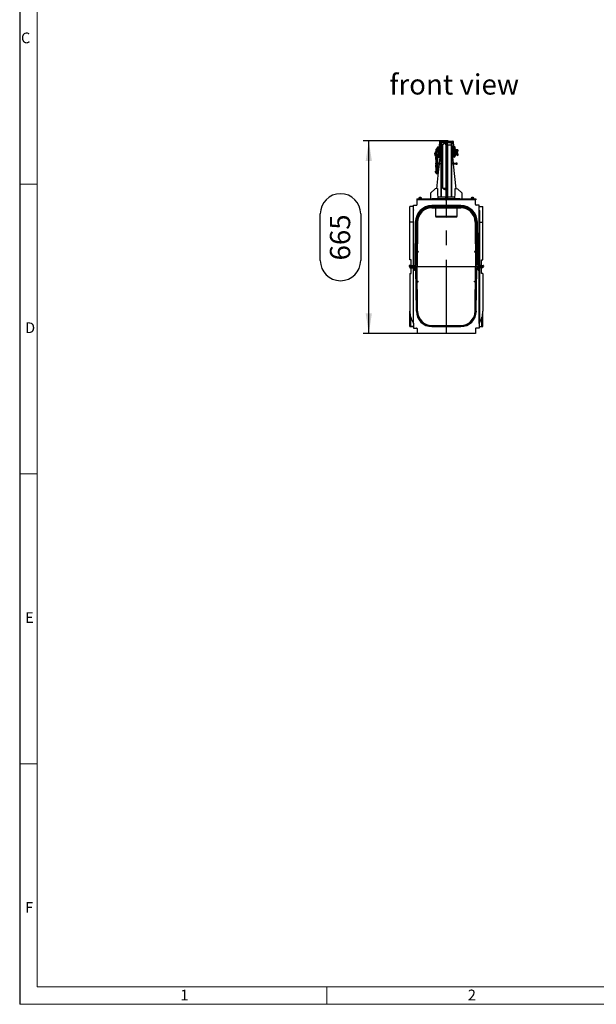
# Model space of a CAD drawing. Units: millimetres. Extents: x 140 to 8260, y 140 to 5800.
# Drawn here: x 140 to 2129, y 140 to 3537 of the extents above; entities that cross this region are included whole.
import ezdxf

# ---------------------------------------------------------------- set-up
doc = ezdxf.new("R2010")
doc.units = ezdxf.units.MM
doc.header["$LTSCALE"] = 20
doc.linetypes.add('CENTERX2', pattern=[20.32, 12.7, -2.54, 2.54, -2.54])
for name, color, linetype in [('HAURATON_CENTERLINE', 60, 'CENTERX2'), ('HAURATON_DIMENSIONING', 1, 'Continuous'), ('HAURATON_FRAME_LOGO', 1, 'Continuous'), ('HAURATON_TEXT', 40, 'Continuous')]:
    doc.layers.add(name, color=color, linetype=linetype)
doc.layers.add('HAURATON_PRODUCT_CONTOUR', color=7, linetype='Continuous', lineweight=25)
doc.styles.add('SLDTEXTSTYLE1', font='GOTHIC.TTF', dxfattribs={"width": 0.913})
doc.styles.add('SLDTEXTSTYLE2', font='ARIAL.TTF', dxfattribs={"width": 0.948})
doc.dimstyles.new('SLDDIMSTYLE0', dxfattribs={"dimtxt": 70, "dimasz": 70, "dimexe": 0, "dimexo": 0.0625, "dimgap": 17.5, "dimtad": 1, "dimdec": 0, "dimrnd": 1e-09, "dimzin": 12, "dimdsep": 46, "dimtxsty": 'SLDTEXTSTYLE2', "dimsah": 1, "dimcen": 0.09, "dimadec": 0, "dimazin": 3, "dimtfac": 1, "dimtdec": 0, "dimtofl": 0, "dimtmove": 0, "dimatfit": 3, "dimfxl": 1, "dimfrac": 2, "dimtolj": 1, "dimtzin": 12, "dimarcsym": 0})

# ---------------------------------------------------------------- blocks, each defined once
blk = doc.blocks.new('_D_12')
at = {"layer": 'HAURATON_DIMENSIONING'}
for p, q in [((1612, 3119.2), (1324.5, 3119.2)), ((1344.5, 2454.2), (1344.5, 3119.2)), ((1177, 2706.5), (1177, 2866.9)), ((1316.6, 2866.9), (1316.6, 2706.5)), ((1612, 2454.2), (1324.5, 2454.2))]:
    blk.add_line(p, q, dxfattribs=at)
for centre, start, end in [((1246.8, 2866.9), 0, 180), ((1246.8, 2706.5), 180, 0)]:
    blk.add_arc(centre, 69.8, start, end, dxfattribs=at)
for points in [[(1344.5, 3119.2), (1333.7, 3049.2), (1355.2, 3049.2)], [(1344.5, 2454.2), (1355.2, 2524.2), (1333.7, 2524.2)]]:
    blk.add_solid(points, dxfattribs=at)
at = {"layer": 'HAURATON_DIMENSIONING', "insert": (1210.3, 2706.5), "char_height": 70, "attachment_point": 1, "rotation": 90, "style": 'SLDTEXTSTYLE2'}
blk.add_mtext('665', dxfattribs=at)

msp = doc.modelspace()

# ---------------------------------------------------------------- linework, layer by layer
at = {"layer": 'HAURATON_CENTERLINE'}
for p, q in [((1612, 2454.2), (1612, 3119.2)), ((1484, 2685.2), (1740, 2685.2))]:
    msp.add_line(p, q, dxfattribs=at)
at = {"layer": 'HAURATON_FRAME_LOGO'}
msp.add_line((140, 5800), (140, 140), dxfattribs=at)
at = {"layer": 'HAURATON_FRAME_LOGO', "lineweight": 18}
for p, q in [((200, 5740), (200, 200)), ((140, 2970), (200, 2970)), ((140, 1970), (200, 1970)), ((200, 970), (140, 970)), ((200, 200), (4460, 200)), ((1200, 140), (1200, 200)), ((140, 140), (4556, 140))]:
    msp.add_line(p, q, dxfattribs=at)
at = {"layer": 'HAURATON_PRODUCT_CONTOUR'}
for p, q in [((1581, 3086.2), (1581.6, 3097.2)), ((1582.6, 3097.4), (1582, 3087.2)), ((1582.6, 3097.4), (1582.6, 3098.2)), ((1582.6, 3098.2), (1586.6, 3098.2)), ((1586.6, 3097.4), (1582.6, 3097.4)), ((1586, 3087.2), (1586.6, 3097.4)), ((1586.6, 3098.2), (1586.6, 3097.4)), ((1586.6, 3098.2), (1588.6, 3098.2)), ((1588.6, 3098.2), (1587.4, 3075.1)), ((1588.6, 3117.2), (1587.7, 3100.1)), ((1589.4, 3075.1), (1591.4, 3112.2)), ((1589.6, 3118.2), (1634.3, 3118.2)), ((1593.4, 3112.2), (1591.4, 3075.1)), ((1593.7, 3102.4), (1592.1, 3087.9)), ((1594, 3112.2), (1593.2, 3103.8)), ((1594, 3105.3), (1594, 3112.3)), ((1594, 3112.3), (1594, 3112.3)), ((1594, 3105.2), (1594, 3105.3)), ((1594.4, 3115.1), (1629.6, 3115.1)), ((1594.4, 3115.1), (1594.4, 3113.2)), ((1629.6, 3113.2), (1594.4, 3113.2)), ((1610, 3112), (1594.5, 3112.2)), ((1594.5, 3112.2), (1594.5, 3105.2)), ((1594.5, 3105.2), (1594.6, 3105.2)), ((1594.6, 3105.2), (1598.2, 3105.2)), ((1595, 3113.2), (1610.8, 3113)), ((1605.8, 3118.2), (1605.9, 3119.2)), ((1605.9, 3119.2), (1610.8, 3119.2)), ((1610, 3105.2), (1610, 3112)), ((1610, 3112), (1610, 3112)), ((1610, 3112), (1610, 3112)), ((1610, 3105.2), (1610, 2926.2)), ((1610.9, 3118.2), (1610.8, 3119.2)), ((1612, 3113), (1610.8, 3113)), ((1611.9, 3104.7), (1611.9, 3111)), ((1615.5, 3111), (1611.9, 3111)), ((1611.9, 3104.7), (1615.5, 3104.7)), ((1611.9, 3104.7), (1611.9, 2925.7)), ((1612, 3113), (1629, 3113.2)), ((1612, 3113), (1614.1, 3113)), ((1613, 3118.2), (1613.1, 3119.2)), ((1618, 3119.2), (1613.1, 3119.2)), ((1615.5, 3112.8), (1615.5, 3111)), ((1629.4, 3112.2), (1615.5, 3112)), ((1615.5, 3104.7), (1615.5, 3111)), ((1615.5, 3105.2), (1629.4, 3105.2)), ((1615.5, 3104.7), (1615.5, 2925.7)), ((1618.1, 3118.2), (1618, 3119.2)), ((1629.4, 3105.2), (1629.4, 3112.2)), ((1629.4, 3105.2), (1629.4, 3105.2)), ((1629.6, 3115.1), (1629.6, 3113.2)), ((1630, 3112.3), (1630, 3112.3)), ((1630, 3112.3), (1630, 3105.3)), ((1630, 3112.2), (1630.7, 3103.8)), ((1630, 3105.3), (1630, 3105.2)), ((1630.1, 3102.2), (1630, 3105.2)), ((1631.8, 3087.9), (1630.3, 3102.4)), ((1630.6, 3112.2), (1632.5, 3075.1)), ((1634.5, 3075.1), (1632.6, 3112.2)), ((1635.3, 3117.2), (1636.2, 3100.1)), ((1635.3, 3098.2), (1636.5, 3075.1)), ((1637.3, 3098.2), (1635.3, 3098.2)), ((1641.4, 3098.2), (1637.3, 3098.2)), ((1637.3, 3098.2), (1637.3, 3097.4)), ((1637.3, 3097.4), (1641.4, 3097.4)), ((1637.9, 3087.2), (1637.3, 3097.4)), ((1641.4, 3097.4), (1641.4, 3098.2)), ((1641.4, 3097.4), (1641.9, 3087.2)), ((1642.9, 3086.2), (1642.4, 3097.2)), ((1572, 3073.2), (1571.8, 3069.2)), ((1571.8, 3069.2), (1573.9, 3069.2)), ((1572, 3073.2), (1572.2, 3077.2)), ((1573, 3073.2), (1572, 3073.2)), ((1573, 3080.7), (1573, 3078.7)), ((1580.7, 3080.7), (1573, 3080.7)), ((1573, 3078.7), (1580, 3078.7)), ((1573.2, 3077.1), (1573, 3073.2)), ((1573, 3073.2), (1583.4, 3073.2)), ((1573.2, 3077.1), (1573.2, 3078.2)), ((1573.2, 3078.2), (1578.7, 3078.2)), ((1578.7, 3077.1), (1573.2, 3077.1)), ((1573.5, 3081.2), (1580.7, 3081.2)), ((1575.5, 3073.2), (1575.5, 3064.2)), ((1575.5, 3073.2), (1575.5, 3064.2)), ((1575.5, 3064.2), (1576.5, 3046.2)), ((1575.5, 3064.2), (1575.5, 3064.2)), ((1576.5, 3073.2), (1576.5, 3064.2)), ((1576.5, 3073.2), (1576.5, 3046.2)), ((1576.5, 3064.2), (1577.4, 3064.2)), ((1577, 3085.2), (1577, 3090.7)), ((1577, 3081.7), (1577, 3085.2)), ((1577.4, 3073.2), (1577.4, 3064.2)), ((1579.5, 3091.2), (1577.5, 3091.2)), ((1577.5, 3091.2), (1577.5, 3085.2)), ((1577.5, 3085.2), (1577.5, 3081.7)), ((1577.5, 3081.7), (1577.8, 3081.8)), ((1577.8, 3081.8), (1580.7, 3081.8)), ((1578.5, 3073.2), (1578.5, 3064.2)), ((1578.5, 3064.2), (1579.5, 3064.2)), ((1578.5, 3064.2), (1578.5, 3046.2)), ((1578.7, 3077.1), (1578.7, 3078.2)), ((1579.5, 3081.8), (1579.5, 3091.2)), ((1579.5, 3073.2), (1579.5, 3064.2)), ((1579.5, 3046.2), (1579.5, 3064.2)), ((1580, 3090.7), (1580, 3081.8)), ((1581.1, 3088.7), (1580, 3088.7)), ((1580, 3088.6), (1581.1, 3088.6)), ((1580, 3088.3), (1581.1, 3088.3)), ((1580, 3087.7), (1581.1, 3087.7)), ((1580, 3085.7), (1580.9, 3085.7)), ((1580, 3084.7), (1580.9, 3084.7)), ((1580, 3082.6), (1580.8, 3082.6)), ((1580, 3082.1), (1580.8, 3082.1)), ((1580.6, 3073.2), (1580.6, 3064.2)), ((1580.6, 3064.2), (1581.4, 3064.2)), ((1580.7, 3080.1), (1581, 3086.2)), ((1581.4, 3073.2), (1581.4, 3064.2)), ((1581.4, 3073.2), (1581.4, 3046.2)), ((1581.5, 3046.2), (1582.5, 3064.2)), ((1582, 3086.1), (1581.7, 3080)), ((1582, 3086.1), (1582, 3087.2)), ((1582, 3087.2), (1586, 3087.2)), ((1586, 3086.1), (1582, 3086.1)), ((1582.4, 3073.2), (1582.4, 3064.2)), ((1582.4, 3064.2), (1582.5, 3064.2)), ((1582.5, 3064.2), (1582.5, 3073.2)), ((1583.1, 3072.2), (1582.5, 3072.2)), ((1583.4, 3073.2), (1587.4, 3073.2)), ((1584.5, 3069), (1584.1, 3072.3)), ((1584.5, 3067.1), (1584.1, 3071.3)), ((1584.6, 3063.2), (1591.2, 3063.2)), ((1586, 3086.1), (1585.4, 3075.1)), ((1591.4, 3066.2), (1585.5, 3066.2)), ((1586, 3087.2), (1586, 3086.1)), ((1586.1, 3073.2), (1586.1, 3072.3)), ((1588, 3072.3), (1586.1, 3072.3)), ((1586.1, 3072.3), (1586.5, 3069)), ((1586.5, 3069), (1587.7, 3069)), ((1586.5, 3067.2), (1586.5, 3069)), ((1587.7, 3067.2), (1586.5, 3067.2)), ((1589.4, 3063.2), (1587.1, 3042)), ((1587.4, 3075.1), (1589.4, 3075.1)), ((1587.4, 3075.1), (1587.4, 3073.2)), ((1589.4, 3073.2), (1587.4, 3073.2)), ((1587.7, 3069), (1588, 3072.3)), ((1587.7, 3067.2), (1587.7, 3069)), ((1588, 3073.2), (1588, 3072.3)), ((1589.4, 3075.1), (1589.4, 3073.2)), ((1590.1, 3073.3), (1589.6, 3069)), ((1590.5, 3073.5), (1589.7, 3066.2)), ((1591.2, 3063.2), (1591.4, 3066.2)), ((1632.7, 3063.2), (1632.6, 3066.2)), ((1632.6, 3066.2), (1638.4, 3066.2)), ((1639.3, 3063.2), (1632.7, 3063.2)), ((1634.2, 3066.2), (1633.4, 3073.5)), ((1634.3, 3069), (1633.8, 3073.3)), ((1636.5, 3075.1), (1634.5, 3075.1)), ((1634.5, 3075.1), (1634.5, 3073.2)), ((1634.5, 3073.2), (1636.5, 3073.2)), ((1636.8, 3042), (1634.5, 3063.2)), ((1635.9, 3072.3), (1635.9, 3073.2)), ((1637.8, 3072.3), (1635.9, 3072.3)), ((1635.9, 3072.3), (1636.3, 3069)), ((1636.3, 3069), (1637.5, 3069)), ((1636.3, 3067.2), (1636.3, 3069)), ((1637.5, 3067.2), (1636.3, 3067.2)), ((1636.5, 3075.1), (1636.5, 3073.2)), ((1640.5, 3073.2), (1636.5, 3073.2)), ((1637.5, 3069), (1637.8, 3072.3)), ((1637.5, 3067.2), (1637.5, 3069)), ((1637.8, 3072.3), (1637.8, 3073.2)), ((1641.9, 3087.2), (1637.9, 3087.2)), ((1637.9, 3087.2), (1637.9, 3086.1)), ((1637.9, 3086.1), (1641.9, 3086.1)), ((1637.9, 3086.1), (1638.5, 3075.1)), ((1639.4, 3067.1), (1639.9, 3071.3)), ((1639.8, 3072.3), (1639.5, 3069)), ((1650.9, 3073.2), (1640.5, 3073.2)), ((1640.9, 3072.2), (1643, 3072.2)), ((1641.9, 3086.1), (1641.9, 3087.2)), ((1641.9, 3086.1), (1642.3, 3080)), ((1643, 3072.2), (1642.3, 3065.9)), ((1643, 3088.7), (1642.8, 3088.7)), ((1642.8, 3088.6), (1643, 3088.6)), ((1642.8, 3088.3), (1643, 3088.3)), ((1642.9, 3087.7), (1643, 3087.7)), ((1643.3, 3080.1), (1642.9, 3086.2)), ((1651.5, 3087.7), (1643, 3088.7)), ((1643, 3088.6), (1643, 3088.7)), ((1643, 3087.7), (1643, 3088.3)), ((1651.7, 3085.7), (1643, 3085.7)), ((1651.7, 3084.7), (1643, 3084.7)), ((1643.2, 3081.8), (1646.1, 3081.8)), ((1648, 3079.8), (1643.3, 3079.9)), ((1643.7, 3079.2), (1643.7, 3079)), ((1643.8, 3079.2), (1643.7, 3079.2)), ((1643.8, 3079.2), (1643.8, 3078.8)), ((1647.3, 3079.2), (1643.8, 3079.2)), ((1644, 3085.7), (1644, 3084.7)), ((1648.3, 3085.7), (1644, 3085.7)), ((1648.3, 3084.7), (1644, 3084.7)), ((1644.2, 3081.8), (1651.5, 3082.6)), ((1645.3, 3077.1), (1645.3, 3078.2)), ((1650.7, 3078.2), (1645.3, 3078.2)), ((1645.3, 3077.1), (1650.7, 3077.1)), ((1646.1, 3081.8), (1646.4, 3081.7)), ((1647, 3072), (1646.9, 3073.2)), ((1647.3, 3079.2), (1647.3, 3078.2)), ((1647.3, 3079.2), (1647.3, 3078.2)), ((1647.3, 3078.6), (1647.3, 3078.2)), ((1648.1, 3078.6), (1647.3, 3078.6)), ((1648, 3079.8), (1648.1, 3078.6)), ((1648.4, 3079.8), (1648, 3079.8)), ((1648.1, 3078.6), (1648.4, 3078.6)), ((1648.3, 3085.7), (1648.3, 3084.7)), ((1650.8, 3085.7), (1648.3, 3085.7)), ((1650.8, 3084.7), (1648.3, 3084.7)), ((1648.4, 3078.6), (1648.4, 3079.8)), ((1652.2, 3069.2), (1650, 3069.2)), ((1650.7, 3077.1), (1650.7, 3078.2)), ((1650.7, 3077.1), (1650.9, 3073.2)), ((1650.9, 3073.2), (1651.9, 3073.2)), ((1651.5, 3085.9), (1651.5, 3087.7)), ((1651.5, 3087.7), (1651.5, 3087.7)), ((1651.5, 3082.7), (1651.5, 3084.4)), ((1651.5, 3082.6), (1651.5, 3082.7)), ((1651.7, 3085.7), (1651.7, 3084.7)), ((1651.7, 3085.7), (1651.7, 3085.7)), ((1651.7, 3084.7), (1651.7, 3084.7)), ((1651.9, 3073.2), (1651.7, 3077.2)), ((1651.9, 3073.2), (1652.2, 3069.2)), ((1652, 3087.2), (1652, 3083.1)), ((1574.5, 3041.7), (1574.5, 3038.7)), ((1576.2, 3041.7), (1574.5, 3041.7)), ((1574.5, 3038.7), (1576, 3038.6)), ((1576.5, 3046.2), (1575.5, 3028.2)), ((1575.5, 3028.2), (1575.5, 3016.2)), ((1575.5, 3028.2), (1575.5, 3028.2)), ((1575.5, 3028.2), (1575.5, 3016.2)), ((1576.5, 3046.2), (1578.5, 3046.2)), ((1576.5, 3046.2), (1576.5, 3016.2)), ((1576.5, 3046.2), (1576.5, 3046.2)), ((1576.5, 3028.2), (1577.4, 3028.2)), ((1576.5, 3028.2), (1576.5, 3015.2)), ((1577.4, 3028.2), (1577.4, 3015.2)), ((1578.5, 3046.2), (1578.5, 3028.2)), ((1578.5, 3046.2), (1579.5, 3046.2)), ((1578.5, 3028.2), (1579.5, 3028.2)), ((1578.5, 3028.2), (1578.5, 3015.2)), ((1579.5, 3028.2), (1579.5, 3046.2)), ((1579.5, 3046.2), (1581.4, 3046.2)), ((1579.5, 3028.2), (1579.5, 3015.2)), ((1580.6, 3028.2), (1580.6, 3015.2)), ((1580.6, 3028.2), (1581.4, 3028.2)), ((1581.4, 3046.2), (1581.4, 3016.2)), ((1581.4, 3046.2), (1581.5, 3046.2)), ((1581.4, 3028.2), (1581.4, 3015.2)), ((1582.5, 3028.2), (1581.5, 3046.2)), ((1581.7, 3041.9), (1588, 3042)), ((1587.9, 3038.3), (1581.9, 3038.5)), ((1582.4, 3028.2), (1582.5, 3028.2)), ((1582.4, 3028.2), (1582.4, 3016.2)), ((1582.5, 3016.2), (1582.5, 3028.2)), ((1586.7, 3038.3), (1583.9, 3012.8)), ((1588, 3042), (1587.9, 3038.3)), ((1590, 3038.3), (1587.9, 3038.3)), ((1590.1, 3042.1), (1588, 3042)), ((1633.8, 3042.1), (1635.9, 3042)), ((1634, 3038.3), (1636, 3038.3)), ((1636, 3038.3), (1635.9, 3042)), ((1635.9, 3042), (1645.8, 3041.8)), ((1645.9, 3038.6), (1636, 3038.3)), ((1646.4, 2954.2), (1637.2, 3038.3)), ((1645.8, 3041.8), (1645.9, 3038.6)), ((1649.4, 3041.7), (1645.8, 3041.8)), ((1645.9, 3038.6), (1649.5, 3038.7)), ((1649.5, 3038.7), (1649.4, 3041.7)), ((1573, 3014.2), (1573.8, 3014.2)), ((1575.5, 3016.2), (1575.5, 3016.2)), ((1576.5, 3016.2), (1575.5, 3016.2)), ((1576.5, 3016.2), (1576.5, 3006.5)), ((1576.5, 3016.2), (1576.5, 3016.2)), ((1576.5, 3015.2), (1577.4, 3015.2)), ((1576.5, 3007.6), (1576.5, 3006.4)), ((1576.5, 3006.6), (1578.4, 3006.6)), ((1576.5, 3006.4), (1576.5, 3006.5)), ((1576.5, 3006.4), (1576.5, 3006.4)), ((1581, 3006.2), (1576.9, 3006.2)), ((1583.7, 3010.8), (1577.5, 2954.2)), ((1578.5, 3015.2), (1578.5, 3006.6)), ((1578.5, 3015.2), (1579.5, 3015.2)), ((1578.5, 3006.6), (1579.5, 3006.6)), ((1578.5, 3006.6), (1578.5, 3006.4)), ((1579.5, 3006.6), (1579.5, 3015.2)), ((1579.5, 3006.6), (1581.4, 3006.6)), ((1579.5, 3006.4), (1579.5, 3006.6)), ((1580.6, 3015.2), (1581.4, 3015.2)), ((1581.4, 3016.2), (1581.4, 3016.2)), ((1581.4, 3006.5), (1581.4, 3016.2)), ((1582.4, 3016.2), (1581.4, 3016.2)), ((1581.4, 3006.4), (1581.4, 3006.5)), ((1581.5, 3006.4), (1581.4, 3006.4)), ((1581.5, 3006.4), (1581.5, 3007.6)), ((1582.5, 3016.2), (1582.4, 3016.2)), ((1585, 3014.2), (1584.2, 3014.2)), ((1598.6, 2956.1), (1610, 2956)), ((1517.6, 2922), (1517.6, 2920.7)), ((1526.3, 2922), (1517.6, 2922)), ((1526.2, 2922.3), (1517.7, 2922.3)), ((1519.8, 2923.6), (1519.7, 2923.6)), ((1520.5, 2923.7), (1519.8, 2923.6)), ((1521.5, 2923.7), (1520.5, 2923.7)), ((1521.5, 2923.6), (1521.5, 2923.7)), ((1522.4, 2923.6), (1521.5, 2923.6)), ((1522.5, 2923.7), (1522.4, 2923.6)), ((1523.4, 2923.7), (1522.5, 2923.7)), ((1524.1, 2923.6), (1523.4, 2923.7)), ((1524.2, 2923.6), (1524.1, 2923.6)), ((1526.3, 2920.7), (1526.3, 2922)), ((1573, 2954.2), (1557, 2938.2)), ((1557, 2938.2), (1557, 2920)), ((1581.3, 2954.3), (1573, 2954.2)), ((1582.5, 2926.2), (1583.5, 2926.2)), ((1582.5, 2926.2), (1582.5, 2920.4)), ((1594.5, 2926.2), (1610, 2926.2)), ((1610, 2926.2), (1610, 2920.9)), ((1615.5, 2925.7), (1611.9, 2925.7)), ((1611.9, 2925.7), (1611.9, 2920.9)), ((1615.5, 2926.2), (1629.5, 2926.2)), ((1615.5, 2925.7), (1615.5, 2921)), ((1640.5, 2926.2), (1641.4, 2926.2)), ((1641.4, 2920.4), (1641.4, 2926.2)), ((1642.6, 2954.3), (1651, 2954.2)), ((1667, 2938.2), (1651, 2954.2)), ((1667, 2920), (1667, 2938.2)), ((1697.6, 2922), (1697.6, 2920.7)), ((1702, 2922), (1697.6, 2922)), ((1702, 2922.3), (1697.7, 2922.3)), ((1699.8, 2923.6), (1699.7, 2923.6)), ((1700.5, 2923.7), (1699.8, 2923.6)), ((1701.5, 2923.7), (1700.5, 2923.7)), ((1701.5, 2923.6), (1701.5, 2923.7)), ((1702.4, 2923.6), (1701.5, 2923.6)), ((1706.2, 2922.3), (1702, 2922.3)), ((1706.3, 2922), (1702, 2922)), ((1702.5, 2923.7), (1702.4, 2923.6)), ((1703.4, 2923.7), (1702.5, 2923.7)), ((1704.1, 2923.6), (1703.4, 2923.7)), ((1704.2, 2923.6), (1704.1, 2923.6)), ((1706.3, 2920.7), (1706.3, 2922)), ((1499, 2892.2), (1486, 2892.2)), ((1486, 2838.6), (1486, 2892.2)), ((1499, 2881.6), (1499, 2897.2)), ((1499, 2897.2), (1509, 2897.2)), ((1510, 2919.2), (1518.6, 2919.3)), ((1510, 2919.2), (1510, 2916.2)), ((1510, 2916.2), (1511, 2916.2)), ((1511, 2899.2), (1511, 2916.2)), ((1713, 2916.2), (1511, 2916.2)), ((1526.3, 2920.7), (1517.6, 2920.7)), ((1525.8, 2920.2), (1518.1, 2920.2)), ((1518.6, 2919.3), (1608.5, 2920.9)), ((1518.6, 2919.3), (1518.6, 2916.2)), ((1520.5, 2919.7), (1520.5, 2919.4)), ((1523.4, 2919.7), (1520.5, 2919.7)), ((1523.4, 2919.4), (1523.4, 2919.7)), ((1661.5, 2895.7), (1562.5, 2895.7)), ((1661.5, 2892.7), (1562.5, 2892.7)), ((1562.5, 2889.5), (1661.5, 2889.5)), ((1562.5, 2888.2), (1661.5, 2888.2)), ((1574.7, 2888.2), (1574.7, 2859.2)), ((1608.5, 2920.9), (1608.5, 2916.2)), ((1608.5, 2920.9), (1612, 2920.9)), ((1609, 2919.9), (1612, 2920)), ((1609, 2916.2), (1609, 2919.9)), ((1609, 2916.2), (1612, 2916.2)), ((1612, 2920.9), (1615.5, 2921)), ((1612, 2920.9), (1705.4, 2919.3)), ((1612, 2920.9), (1612, 2920)), ((1612, 2916.2), (1612, 2920)), ((1612, 2859.2), (1612, 2888.2)), ((1649.2, 2859.2), (1649.2, 2888.2)), ((1702, 2920.7), (1697.6, 2920.7)), ((1702, 2920.2), (1698.1, 2920.2)), ((1700.5, 2919.7), (1700.5, 2919.4)), ((1702, 2919.7), (1700.5, 2919.7)), ((1706.3, 2920.7), (1702, 2920.7)), ((1705.8, 2920.2), (1702, 2920.2)), ((1703.4, 2919.7), (1702, 2919.7)), ((1703.4, 2919.4), (1703.4, 2919.7)), ((1705.4, 2919.3), (1705.4, 2916.2)), ((1705.4, 2919.3), (1714, 2919.2)), ((1713, 2899.2), (1713, 2916.2)), ((1713, 2916.2), (1714, 2916.2)), ((1714, 2919.2), (1714, 2916.2)), ((1725, 2897.2), (1715, 2897.2)), ((1725, 2881.6), (1725, 2897.2)), ((1725, 2892.2), (1738, 2892.2)), ((1738, 2838.6), (1738, 2892.2)), ((1497.5, 2879.3), (1497.5, 2689.2)), ((1499, 2689.2), (1499, 2881.6)), ((1574.7, 2859.2), (1575.3, 2856.8)), ((1574.7, 2859.2), (1612, 2859.2)), ((1575.3, 2856.8), (1612, 2856.2)), ((1612, 2859.2), (1649.2, 2859.2)), ((1612, 2856.2), (1612, 2859.2)), ((1612, 2856.2), (1648.6, 2856.8)), ((1648.6, 2856.8), (1649.2, 2859.2)), ((1725, 2689.2), (1725, 2881.6)), ((1726.5, 2879.3), (1726.5, 2689.2)), ((1486, 2709.2), (1486, 2838.6)), ((1497.5, 2838.6), (1486, 2838.6)), ((1505, 2838.7), (1503.7, 2693.7)), ((1508, 2838.6), (1506.7, 2693.7)), ((1511.2, 2838.6), (1509.8, 2685.7)), ((1512.5, 2838.6), (1511.2, 2688.1)), ((1711.4, 2838.6), (1712.8, 2688.1)), ((1712.7, 2838.6), (1714.1, 2685.7)), ((1715.9, 2838.6), (1717.2, 2693.7)), ((1718.9, 2838.7), (1720.2, 2693.7)), ((1726.5, 2838.6), (1738, 2838.6)), ((1738, 2709.2), (1738, 2838.6)), ((1514.8, 2737.7), (1511.6, 2737.7)), ((1514.8, 2735.2), (1511.6, 2735.2)), ((1514.8, 2737.7), (1514.8, 2735.2)), ((1709.2, 2737.7), (1709.2, 2735.2)), ((1712.3, 2737.7), (1709.2, 2737.7)), ((1712.4, 2735.2), (1709.2, 2735.2)), ((1484, 2688.2), (1484, 2685.2)), ((1484, 2685.2), (1486, 2685.2)), ((1489.5, 2689.2), (1485, 2689.2)), ((1490.2, 2709.2), (1486, 2709.2)), ((1486, 2685.2), (1486, 2681.2)), ((1490.2, 2689.2), (1490.2, 2709.2)), ((1490.2, 2689.2), (1503.7, 2689.2)), ((1490.2, 2685.2), (1490.2, 2689.2)), ((1508.2, 2685.2), (1490.2, 2685.2)), ((1490.5, 2685.2), (1490.5, 2688.2)), ((1508.2, 2685.2), (1490.5, 2685.2)), ((1503.7, 2693.7), (1506.7, 2693.7)), ((1503.7, 2693.7), (1503.7, 2690.2)), ((1503.7, 2690.2), (1506.7, 2690.2)), ((1503.7, 2690.2), (1503.7, 2689.2)), ((1506.7, 2690.2), (1506.7, 2693.7)), ((1511.2, 2531.7), (1509.8, 2684.7)), ((1712.7, 2531.7), (1714.1, 2684.7)), ((1715.8, 2685.2), (1733.8, 2685.2)), ((1715.8, 2685.2), (1733.5, 2685.2)), ((1720.2, 2693.7), (1717.2, 2693.7)), ((1717.2, 2690.2), (1717.2, 2693.7)), ((1720.2, 2690.2), (1717.2, 2690.2)), ((1720.2, 2693.7), (1720.2, 2690.2)), ((1720.2, 2690.2), (1720.3, 2689.2)), ((1733.8, 2689.2), (1720.3, 2689.2)), ((1733.5, 2685.2), (1733.5, 2688.2)), ((1733.8, 2709.2), (1738, 2709.2)), ((1733.8, 2689.2), (1733.8, 2709.2)), ((1733.8, 2689.2), (1733.8, 2685.2)), ((1734.5, 2689.2), (1739, 2689.2)), ((1740, 2685.2), (1738, 2685.2)), ((1738, 2685.2), (1738, 2681.2)), ((1740, 2688.2), (1740, 2685.2)), ((1486, 2681.2), (1506.2, 2681.2)), ((1486, 2661.2), (1486, 2531.7)), ((1486, 2661.2), (1490.2, 2661.2)), ((1490.2, 2661.2), (1490.2, 2681.2)), ((1497.5, 2681.2), (1497.5, 2491)), ((1499, 2488.7), (1499, 2681.2)), ((1500, 2672.2), (1500, 2681.2)), ((1501.2, 2672.2), (1500, 2672.2)), ((1503, 2675.2), (1501.2, 2672.2)), ((1507.2, 2678.2), (1503, 2678.2)), ((1503, 2678.2), (1503, 2675.2)), ((1508.5, 2531.7), (1507.2, 2680.2)), ((1512.5, 2531.7), (1511.2, 2682.2)), ((1711.4, 2531.7), (1712.8, 2682.2)), ((1715.4, 2531.7), (1716.7, 2680.2)), ((1716.7, 2678.2), (1721, 2678.2)), ((1738, 2681.2), (1717.7, 2681.2)), ((1721, 2678.2), (1721, 2675.2)), ((1721, 2675.2), (1722.7, 2672.2)), ((1722.7, 2672.2), (1724, 2672.2)), ((1724, 2672.2), (1724, 2681.2)), ((1725, 2488.7), (1725, 2681.2)), ((1726.5, 2681.2), (1726.5, 2491)), ((1733.8, 2661.2), (1733.8, 2681.2)), ((1738, 2661.2), (1733.8, 2661.2)), ((1738, 2661.2), (1738, 2531.7)), ((1511.6, 2635.2), (1514.8, 2635.2)), ((1511.6, 2632.7), (1514.8, 2632.7)), ((1514.8, 2632.7), (1514.8, 2635.2)), ((1709.2, 2632.7), (1709.2, 2635.2)), ((1709.2, 2635.2), (1712.4, 2635.2)), ((1709.2, 2632.7), (1712.3, 2632.7)), ((1486, 2479.2), (1486, 2531.7)), ((1738, 2479.2), (1738, 2531.7)), ((1489, 2478.4), (1489, 2510.3)), ((1499, 2488.7), (1499, 2473.2)), ((1562.5, 2482.2), (1661.5, 2482.2)), ((1562.5, 2480.9), (1661.5, 2480.9)), ((1725, 2488.7), (1725, 2473.2)), ((1735, 2478.4), (1735, 2510.3)), ((1486, 2479.2), (1489, 2478.4)), ((1486, 2478.2), (1486, 2479.2)), ((1499, 2478.2), (1486, 2478.2)), ((1489, 2478.4), (1499, 2478.3)), ((1499, 2473.2), (1509, 2473.2)), ((1511, 2471.2), (1511, 2454.2)), ((1713, 2454.2), (1511, 2454.2)), ((1562.5, 2478.2), (1661.5, 2478.2)), ((1713, 2471.2), (1713, 2454.2)), ((1725, 2473.2), (1715, 2473.2)), ((1725, 2478.3), (1735, 2478.4)), ((1725, 2478.2), (1738, 2478.2)), ((1735, 2478.4), (1738, 2479.2)), ((1738, 2478.2), (1738, 2479.2))]:
    msp.add_line(p, q, dxfattribs=at)
at = {"layer": 'HAURATON_PRODUCT_CONTOUR', "flags": 128}
for points in [[(1594, 3105.2), (1593.9, 3103.7), (1593.8, 3102.2)], [(1594.5, 3105.2), (1594.4, 3105.2), (1594.1, 3105.2), (1594, 3105.3), (1594, 3105.3), (1594, 3105.3), (1594, 3105.3), (1594, 3105.3), (1594, 3105.3)], [(1594.5, 2926.2), (1594.5, 2926.3), (1594.3, 2939.7), (1594.3, 2944.1), (1594.1, 3015.8), (1594, 3087.5), (1594, 3105.2)], [(1595, 3113.2), (1594.9, 3113.1), (1594.8, 3113.1), (1594.7, 3113), (1594.7, 3112.9), (1594.6, 3112.7), (1594.6, 3112.5), (1594.5, 3112.4), (1594.5, 3112.2)], [(1594.5, 3112.2), (1594.5, 3112.2), (1594.5, 3112.2)], [(1594.6, 3105.2), (1594.6, 3068.5), (1594.6, 3015.6), (1594.5, 2944.1), (1594.5, 2934.8), (1594.5, 2926.3), (1594.5, 2926.2)], [(1598.2, 3105.2), (1598.4, 3031.8), (1598.6, 2956.1)], [(1629.4, 3112.2), (1629.4, 3112.4), (1629.4, 3112.5), (1629.3, 3112.7), (1629.3, 3112.9), (1629.2, 3113), (1629.1, 3113.1), (1629, 3113.1), (1629, 3113.2)], [(1629.5, 2926.2), (1629.5, 2926.2), (1629.4, 2953.4), (1629.3, 3015.6), (1629.3, 3087.1), (1629.4, 3105.2)], [(1630, 3112.3), (1629.9, 3112.3), (1629.8, 3112.2), (1629.6, 3112.2), (1629.5, 3112.2), (1629.4, 3112.2), (1629.4, 3112.2)], [(1629.4, 3112.2), (1629.4, 3112.2), (1629.4, 3112.2)], [(1630, 3105.3), (1630, 3105.3), (1630, 3105.3), (1630, 3105.3), (1630, 3105.3), (1630, 3105.3), (1630, 3105.3), (1629.9, 3105.3), (1629.7, 3105.2), (1629.4, 3105.2)], [(1630, 3105.2), (1629.9, 3067.8), (1629.8, 3015.8), (1629.6, 2944.1), (1629.5, 2934.8), (1629.5, 2927), (1629.5, 2926.4), (1629.5, 2926.2), (1629.5, 2926.2)], [(1576.5, 3046.2), (1575.6, 3063), (1575.5, 3064.2)], [(1576.5, 3046.2), (1576.5, 3046.4), (1576.5, 3049.4), (1576.5, 3055.5), (1576.5, 3061.6), (1576.5, 3064.2)], [(1578.5, 3046.2), (1578.1, 3050.9), (1577.4, 3064.2)], [(1580.6, 3064.2), (1580.2, 3057.6), (1579.5, 3046.2)], [(1581.4, 3046.2), (1581.4, 3046.4), (1581.4, 3049.4), (1581.4, 3055.5), (1581.4, 3061.6), (1581.4, 3064.2)], [(1582.4, 3064.2), (1582.4, 3063), (1582, 3056.5), (1581.4, 3046.2)], [(1651.5, 3087.7), (1650.1, 3087.8), (1644.1, 3088.5), (1643, 3088.6)], [(1643, 3088.3), (1649.2, 3087.8), (1651.5, 3087.7)], [(1643.2, 3082.1), (1649.2, 3082.5), (1651.5, 3082.7)], [(1651.5, 3082.7), (1650.1, 3082.5), (1644.1, 3081.8), (1643.2, 3081.7)], [(1651.5, 3087.7), (1651.6, 3087.6), (1651.7, 3087.6)], [(1651.5, 3082.7), (1651.6, 3082.7), (1651.7, 3082.7)], [(1575.5, 3028.2), (1576.4, 3045), (1576.5, 3046.2)], [(1576.5, 3028.2), (1576.5, 3040.6), (1576.5, 3044.4), (1576.5, 3046.2)], [(1577.4, 3028.2), (1577.7, 3034.8), (1578.5, 3046.2)], [(1579.5, 3046.2), (1579.8, 3041.4), (1580.6, 3028.2)], [(1581.4, 3028.2), (1581.4, 3040.6), (1581.4, 3044.4), (1581.4, 3046.2)], [(1581.4, 3046.2), (1581.5, 3045), (1581.7, 3040.2), (1582.4, 3028.2)], [(1590.1, 3042.1), (1590.1, 3041.7), (1590, 3038.7), (1590, 3038.3)], [(1634, 3038.3), (1633.9, 3038.7), (1633.9, 3041.7), (1633.8, 3042.1)], [(1576.5, 3006.6), (1576.5, 3007), (1576.5, 3011), (1576.5, 3015.2)], [(1578.4, 3006.6), (1577.8, 3011.2), (1577.4, 3015.2)], [(1578.5, 3006.4), (1578.4, 3006.6), (1578.4, 3006.6)], [(1580.6, 3015.2), (1579.8, 3008.9), (1579.5, 3006.6)], [(1579.5, 3006.6), (1579.5, 3006.5), (1579.5, 3006.4)], [(1581.4, 3006.6), (1581.4, 3007), (1581.4, 3011), (1581.4, 3015.2)], [(1583.5, 2926.2), (1584.5, 2926.2), (1589.1, 2926.2), (1594.5, 2926.2)], [(1629.5, 2926.2), (1634.7, 2926.2), (1639.4, 2926.2), (1640.5, 2926.2)]]:
    msp.add_lwpolyline(points, dxfattribs=at)
at = {"layer": 'HAURATON_PRODUCT_CONTOUR'}
for centre, radius, start, end in [((1582.6, 3097.2), 1, 90, 177), ((1582.3, 3096.3), 1.17, 75.7737, 127.5908), ((1585.7, 3100.2), 2, 270, 357), ((1589.6, 3117.2), 1, 90, 177), ((1594.4, 3112.1), 3, 90, 177), ((1592.4, 3121.8), 9.62, 264.0433, 275.9567), ((1594.3, 3091.2), 2, 149.9566, 177), ((1592.8, 3093.9), 1.22, 87.3475, 105.185), ((1595.2, 3103.7), 2, 175, 226.5375), ((1594.4, 3112.2), 1, 90, 177), ((1594.4, 3112.2), 0.999, 90.0327, 176.8929), ((1595, 3112.2), 1, 89.5, 174.5211), ((1594.5, 3114), 1.8, 251.7676, 269.8842), ((1611, 3112), 1, 89.5133, 179.9955), ((1651.5, 3190.6), 88.9, 242.1173, 243.5407), ((1611.5, 3107.3), 2.63, 235.1947, 280.176), ((1671.9, 3140.8), 67, 204.5181, 206.4208), ((1629, 3112.2), 1, 5.4789, 90.5), ((1629.6, 3112.1), 3, 3, 90), ((1629.6, 3112.2), 1, 3, 90), ((1629.6, 3112.2), 0.999, 3.1071, 89.9673), ((1628.7, 3103.7), 2, 313.4625, 5), ((1631.6, 3121.8), 9.62, 264.0433, 275.9567), ((1631.1, 3093.9), 1.22, 74.815, 92.6525), ((1629.7, 3091.2), 2, 3, 30.0434), ((1634.3, 3117.2), 1, 3, 90), ((1638.2, 3100.2), 2, 183, 270), ((1641.4, 3097.2), 1, 3, 90), ((1641.7, 3096.3), 1.17, 52.4092, 104.2263), ((1573.2, 3077.2), 1, 90, 177), ((1573.2, 3082), 4.85, 258.0705, 269.9622), ((1573.5, 3080.7), 0.5, 90, 180), ((1573.5, 3078.7), 0.5, 180, 270), ((1573.9, 3072.2), 3, 270, 300.8868), ((1577.5, 3079.7), 2, 91.5, 134.7599), ((1577.9, 3079.8), 2, 91.5076, 135.1616), ((1577.5, 3090.7), 0.5, 90, 180), ((1578.7, 3080.2), 2, 270, 357), ((1578.7, 3080.1), 3, 270, 357), ((1579.5, 3090.7), 0.5, 0, 90), ((1581.7, 3084.8), 4.85, 258.0705, 269.9622), ((1582, 3086.2), 1, 90, 177), ((1582, 3091), 4.85, 258.0705, 269.9622), ((1584.6, 3066.2), 3, 224.5881, 270), ((1583.1, 3072.2), 1, 6, 90), ((1583.1, 3071.2), 1, 6, 90), ((1583.4, 3075.2), 2, 270, 357), ((1585.5, 3073.8), 4.92, 258.3371, 281.6629), ((1586.5, 3069.2), 2, 186, 270), ((1585.5, 3067.2), 1, 186, 270), ((1588.6, 3073.8), 4.92, 258.3371, 281.6629), ((1587.7, 3069.2), 2, 270, 354), ((1590.5, 3072.5), 2.35, 163.0469, 184.9531), ((1590.4, 3084.6), 9.62, 264.0433, 275.9567), ((1589.4, 3075.2), 2, 270, 357), ((1633.5, 3084.6), 9.62, 264.0433, 275.9567), ((1634.5, 3075.2), 2, 183, 270), ((1635.3, 3073.8), 4.92, 258.3371, 281.6629), ((1636.3, 3069.2), 2, 186, 270), ((1633.4, 3072.5), 2.35, 355.0469, 16.9531), ((1638.5, 3073.8), 4.92, 258.3371, 281.6629), ((1637.5, 3069.2), 2, 270, 354), ((1638.4, 3067.2), 1, 270, 354), ((1640.5, 3075.2), 2, 183, 270), ((1639.3, 3066.2), 3, 270, 354), ((1640.8, 3072.2), 1, 90, 174), ((1640.9, 3071.2), 1, 90, 174), ((1641.9, 3086.2), 1, 3, 90), ((1641.9, 3091), 4.85, 270.0378, 281.9295), ((1642.3, 3084.8), 4.85, 270.0378, 281.9295), ((1645.3, 3080.1), 3, 183, 270), ((1638.7, 3046.7), 41.2, 71.9359, 84.117), ((1638.7, 3123.6), 41.2, 275.883, 288.0641), ((1645.3, 3080.2), 2, 183, 270), ((1646, 3079.8), 2, 1.4621, 88.4699), ((1646.4, 3079.7), 2, 2.178, 88.5), ((1650, 3072.2), 3, 183, 270), ((1651.2, 3085.2), 0.617, 125.8293, 234.1707), ((1650.7, 3077.2), 1, 3, 90), ((1650.7, 3082), 4.85, 270.0378, 281.9295), ((1651.5, 3087.2), 0.5, 0, 83.6598), ((1651.5, 3087.2), 0.493, 63.0301, 83.517), ((1651.4, 3085.6), 0.336, 15.8819, 61.1711), ((1651.4, 3084.7), 0.336, 298.8289, 344.1181), ((1651.5, 3083.1), 0.5, 276.3402, 0), ((1651.5, 3083.2), 0.493, 276.483, 296.9699), ((1578.6, 3014.2), 5.61, 180, 231.282), ((1578.6, 3014.2), 4.81, 180, 213.7954), ((1572.6, 3006.7), 4, 9.0222, 51.282), ((1571.8, 3006.6), 4.73, 357.7692, 359.719), ((1576.9, 3006.7), 0.5, 206.4861, 270), ((1581, 3006.7), 0.5, 270, 333.5139), ((1585.4, 3006.7), 4, 128.718, 170.9778), ((1586.1, 3006.6), 4.73, 180.281, 182.2308), ((1579.3, 3014.2), 5.61, 308.718, 0), ((1579.3, 3014.2), 4.81, 326.2046, 0), ((1612.1, 2972), 20.9, 229.5466, 264.0804), ((1518.1, 2922), 0.5, 144.1296, 180), ((1520.5, 2920.3), 3.4, 102.4982, 144.1296), ((1523.5, 2920.3), 3.4, 35.8704, 77.5018), ((1525.8, 2922), 0.5, 0, 35.8704), ((1766.8, 2948), 185.6, 178.0436, 186.7508), ((1611.5, 2928.5), 2.8, 236.6613, 278.7131), ((1468.4, 2947.5), 174.4, 352.9692, 2.2364), ((1698.1, 2922), 0.5, 144.1296, 180), ((1700.5, 2920.3), 3.4, 102.4982, 144.1296), ((1703.5, 2920.3), 3.4, 35.8704, 77.5018), ((1705.8, 2922), 0.5, 0, 35.8704), ((1562.5, 2838.2), 57.5, 90, 179.5), ((1562.5, 2838.2), 54.5, 90, 179.5), ((1509, 2899.2), 2, 270, 0), ((1562.5, 2838.2), 51.3, 90, 179.5), ((1562.5, 2838.2), 50, 90, 179.5), ((1518.1, 2920.7), 0.5, 180, 270), ((1520, 2919.7), 0.5, 0, 90), ((1523.9, 2919.7), 0.5, 90, 180), ((1525.8, 2920.7), 0.5, 270, 0), ((1661.5, 2838.2), 57.5, 0.5, 90), ((1661.5, 2838.2), 54.5, 0.5, 90), ((1661.5, 2838.2), 51.3, 0.5, 90), ((1661.5, 2838.2), 50, 0.5, 90), ((1698.1, 2920.7), 0.5, 180, 270), ((1700, 2919.7), 0.5, 0, 90), ((1703.9, 2919.7), 0.5, 90, 180), ((1705.8, 2920.7), 0.5, 270, 0), ((1715, 2899.2), 2, 180, 270), ((1563.5, 2838.7), 77.5, 146.3314, 148.3875), ((1660.5, 2838.7), 77.5, 31.6125, 33.6686), ((1485, 2688.2), 1, 90, 180), ((1489.5, 2688.2), 1, 0, 90), ((1508.2, 2688.2), 3, 270, 304.0181), ((1508.2, 2682.2), 3, 55.9819, 90), ((1508.2, 2688.2), 3, 304.0181, 359.5), ((1508.2, 2682.2), 3, 0.5, 55.9819), ((1715.8, 2688.2), 3, 180.5, 235.9819), ((1715.8, 2682.2), 3, 124.0181, 179.5), ((1715.8, 2688.2), 3, 235.9819, 270), ((1715.8, 2682.2), 3, 90, 124.0181), ((1734.5, 2688.2), 1, 90, 180), ((1739, 2688.2), 1, 0, 90), ((1506.2, 2680.2), 1, 0.5, 90), ((1717.7, 2680.2), 1, 90, 179.5), ((1563.5, 2531.7), 77.5, 180, 211.6125), ((1562.5, 2532.2), 54, 180.5, 270), ((1562.5, 2532.2), 51.3, 180.5, 270), ((1562.5, 2532.2), 50, 180.5, 270), ((1661.5, 2532.2), 54, 270, 359.5), ((1661.5, 2532.2), 51.3, 270, 359.5), ((1661.5, 2532.2), 50, 270, 359.5), ((1660.5, 2531.7), 77.5, 328.3875, 0), ((1563.5, 2531.7), 77.5, 211.6125, 213.6686), ((1660.5, 2531.7), 77.5, 326.3314, 328.3875), ((1509, 2471.2), 2, 0, 90), ((1715, 2471.2), 2, 90, 180)]:
    msp.add_arc(centre, radius, start, end, dxfattribs=at)
for centre, major_axis, ratio, start_param, end_param in [((1595.4, 3112.2), (2, -0.05), 0.026114, 3.091287, 3.140908), ((1595.3, 3111.2), (1.95, -1.05), 0.041604, 2.353972, 3.111726), ((1595.3, 3111.2), (-0.95, 2), 0.020278, 5.95087, 6.273571), ((1612, 3021.1), (-1, 89), 0.449514, 0.026037, 0.328362), ((1614.1, 3111), (3.43, -0.05), 0.58327, 1.166987, 1.566833), ((1628.6, 3111.2), (0.95, 2), 0.020278, 0.009614, 0.398197), ((1628.6, 3111.2), (1.95, 1.05), 0.041604, 0.029867, 0.787621), ((1628.6, 3112.2), (2, 0.05), 0.026114, 0.000685, 0.050306), ((1586.1, 3072.2), (2.02, -0.11), 0.050717, 1.58974, 3.149609), ((1587.4, 3075.2), (2.01, 0.11), 0.051695, 3.13616, 4.704217), ((1588, 3072.2), (2.02, 0.11), 0.050717, 1.45806, 1.551853), ((1588.3, 3075.2), (0.3, 2.88), 0.690599, 3.246312, 4.025699), ((1635.6, 3075.2), (-0.3, 2.88), 0.690599, 2.257486, 3.036873), ((1635.9, 3072.2), (2.02, -0.11), 0.050717, 1.58974, 1.683533), ((1636.5, 3075.2), (2.01, -0.11), 0.051695, 4.720561, 6.288618), ((1637.8, 3072.2), (2.02, 0.11), 0.050717, 6.275168, 7.835038)]:
    msp.add_ellipse(centre, major_axis=major_axis, ratio=ratio, start_param=start_param, end_param=end_param, dxfattribs=at)

# ---------------------------------------------------------------- texts
at = {"layer": 'HAURATON_FRAME_LOGO', "char_height": 37, "attachment_point": 1, "style": 'SLDTEXTSTYLE1'}
for s, insert in [('C', (144.5, 3492.9)), ('D', (158.6, 2492.9)), ('E', (158.6, 1492.9)), ('F', (158.6, 492.9)), ('1', (694.3, 190.7)), ('2', (1686, 190.7))]:
    msp.add_mtext(s, dxfattribs=dict(at, insert=insert))
at = {"layer": 'HAURATON_TEXT', "insert": (1415.7, 3349), "char_height": 70, "attachment_point": 1, "style": 'SLDTEXTSTYLE2'}
msp.add_mtext('front view', dxfattribs=at)

# ---------------------------------------------------------------- dimensions: what is measured, and where the dimension line sits
at = {"layer": 'HAURATON_DIMENSIONING'}
dim = msp.add_linear_dim(base=(1344.5, 3119.2), p1=(1612, 2454.2), p2=(1612, 3119.2), angle=90, dimstyle='SLDDIMSTYLE0', dxfattribs=at)
dim.commit()
dim.dimension.update_dxf_attribs({"geometry": '_D_12', "text_midpoint": (1344.5, 2786.7), "dimtype": 160})

doc.saveas('drawing.dxf')
